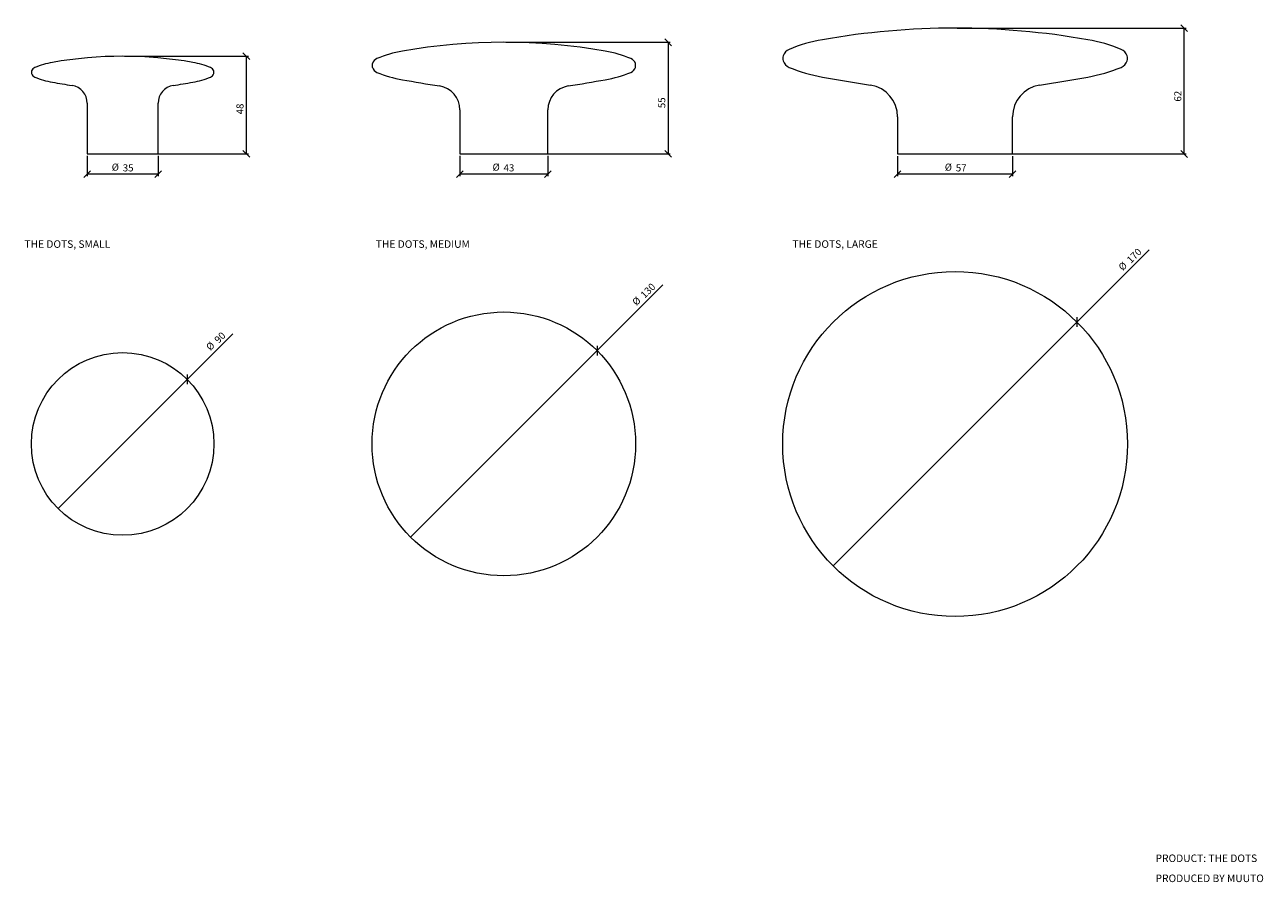
# Model space of a CAD drawing. Units: millimetres. Extents: x 168 to 779, y 60 to 482.
import ezdxf

# ---------------------------------------------------------------- set-up
doc = ezdxf.new("R2010")
doc.units = ezdxf.units.MM
doc.styles.add('SLDTEXTSTYLE0', font='HELVETICANEUELTCOM-MDIT.TTF')
doc.styles.add('SLDTEXTSTYLE1', font='HELVETICANEUELTCOM-ROMAN.TTF')
doc.dimstyles.new('SLDDIMSTYLE0', dxfattribs={"dimtxt": 3.5, "dimasz": 3.302, "dimexe": 0, "dimexo": 0.0625, "dimgap": 0.875, "dimtad": 1, "dimdec": 0, "dimrnd": 1e-09, "dimzin": 12, "dimdsep": 46, "dimtxsty": 'SLDTEXTSTYLE1', "dimblk1": 'OBLIQUE', "dimblk2": 'OBLIQUE', "dimsah": 1, "dimcen": 0.09, "dimadec": 0, "dimazin": 3, "dimtfac": 1, "dimtdec": 0, "dimtofl": 0, "dimtmove": 0, "dimatfit": 3, "dimldrblk": 'OBLIQUE', "dimfxl": 1, "dimfrac": 2, "dimtolj": 1, "dimtzin": 12, "dimarcsym": 0})
doc.dimstyles.new('SLDDIMSTYLE1', dxfattribs={"dimtxt": 3.5, "dimasz": 3.302, "dimexe": 0, "dimexo": 0.0625, "dimgap": 0.875, "dimtad": 1, "dimdec": 0, "dimrnd": 1e-09, "dimzin": 12, "dimdsep": 46, "dimtxsty": 'SLDTEXTSTYLE1', "dimblk1": 'NONE', "dimblk2": 'OBLIQUE', "dimsah": 1, "dimcen": 0, "dimadec": 0, "dimazin": 3, "dimtfac": 1, "dimtdec": 0, "dimtmove": 0, "dimatfit": 3, "dimldrblk": 'NONE', "dimfxl": 1, "dimfrac": 2, "dimtolj": 1, "dimtzin": 12, "dimarcsym": 0})

# ---------------------------------------------------------------- blocks, each defined once
blk = doc.blocks.new('SW_NOTE_0')
at = {"color": 0, "linetype": 'Continuous', "lineweight": 0, "char_height": 3.7042, "attachment_point": 1, "style": 'SLDTEXTSTYLE0'}
for s, insert in [('PRODUCT: THE DOTS', (0, 5.19)), ('PRODUCED BY MUUTO ', (0, -4.69))]:
    blk.add_mtext(s, dxfattribs=dict(at, insert=insert))
blk = doc.blocks.new('_OBLIQUE')
at = {"color": 0, "linetype": 'ByBlock', "lineweight": -2}
blk.add_line((-0.5, -0.5), (0.5, 0.5), dxfattribs=at)
blk = doc.blocks.new('*D3')
at = {"color": 7, "linetype": 'Continuous', "lineweight": 0}
for p, q in [((217.45, 466.89), (278.45, 466.89)), ((277.45, 466.89), (277.45, 418.75)), ((217.45, 418.75), (278.45, 418.75))]:
    blk.add_line(p, q, dxfattribs=at)
at = {"color": 7, "linetype": 'Continuous', "lineweight": 0, "xscale": 3.302, "yscale": 3.302}
for p, rotation in [((277.45, 466.89, 0.1), 90.0000000000004), ((277.45, 418.75, 0.1), 270.0000000000004)]:
    blk.add_blockref('_OBLIQUE', p, dxfattribs=dict(at, rotation=rotation))
at = {"color": 7, "linetype": 'Continuous', "lineweight": 0, "insert": (272.55, 438.27, 0.1), "char_height": 3.5, "attachment_point": 1, "rotation": 90, "style": 'SLDTEXTSTYLE1'}
blk.add_mtext('48', dxfattribs=at)
blk = doc.blocks.new('*D4')
at = {"color": 7, "linetype": 'Continuous', "lineweight": 0}
for p, q in [((198.95, 417.75), (198.95, 407.75)), ((233.95, 417.75), (233.95, 407.75)), ((233.95, 408.75), (198.95, 408.75))]:
    blk.add_line(p, q, dxfattribs=at)
at = {"color": 7, "linetype": 'Continuous', "lineweight": 0, "xscale": 3.302, "yscale": 3.302, "rotation": 180.0000000000004}
blk.add_blockref('_OBLIQUE', (198.95, 408.75, 0.1), dxfattribs=at)
at = {"color": 7, "linetype": 'Continuous', "lineweight": 0, "xscale": 3.302, "yscale": 3.302}
blk.add_blockref('_OBLIQUE', (233.95, 408.75, 0.1), dxfattribs=at)
at = {"color": 7, "linetype": 'Continuous', "lineweight": 0, "char_height": 3.5, "attachment_point": 1, "style": 'SLDTEXTSTYLE1'}
for s, insert in [('%%c', (211.09, 414, 0.1)), ('35', (216.52, 413.65, 0.1))]:
    blk.add_mtext(s, dxfattribs=dict(at, insert=insert))
blk = doc.blocks.new('*D6')
at = {"color": 7, "linetype": 'Continuous', "lineweight": 0}
for q in [(270.74, 330.15), (184.63, 244.04)]:
    blk.add_line((248.27, 307.68), q, dxfattribs=at)
at = {"color": 7, "linetype": 'Continuous', "lineweight": 0, "xscale": 3.302, "yscale": 3.302, "rotation": 225.0000000000005}
blk.add_blockref('_OBLIQUE', (248.27, 307.68, -6.96), dxfattribs=at)
at = {"color": 7, "linetype": 'Continuous', "lineweight": 0, "char_height": 3.5, "attachment_point": 1, "rotation": 45, "style": 'SLDTEXTSTYLE1'}
for s, insert in [('90', (261.31, 327.64, -6.96)), ('%%c', (257.22, 324.05, -6.96))]:
    blk.add_mtext(s, dxfattribs=dict(at, insert=insert))
blk = doc.blocks.new('_NONE')
blk = doc.blocks.new('*D7')
at = {"color": 7, "linetype": 'Continuous', "lineweight": 0}
for p, q in [((405.44, 473.76), (486.44, 473.76)), ((485.44, 473.76), (485.44, 418.76)), ((405.44, 418.76), (486.44, 418.76))]:
    blk.add_line(p, q, dxfattribs=at)
at = {"color": 7, "linetype": 'Continuous', "lineweight": 0, "xscale": 3.302, "yscale": 3.302}
for p, rotation in [((485.44, 473.76, 0.1), 90.0000000000004), ((485.44, 418.76, 0.1), 270.0000000000004)]:
    blk.add_blockref('_OBLIQUE', p, dxfattribs=dict(at, rotation=rotation))
at = {"color": 7, "linetype": 'Continuous', "lineweight": 0, "insert": (480.54, 441.32, 0.1), "char_height": 3.5, "attachment_point": 1, "rotation": 90, "style": 'SLDTEXTSTYLE1'}
blk.add_mtext('55', dxfattribs=at)
blk = doc.blocks.new('*D8')
at = {"color": 7, "linetype": 'Continuous', "lineweight": 0}
for p, q in [((382.77, 417.76), (382.77, 407.76)), ((426.1, 417.76), (426.1, 407.76)), ((426.1, 408.76), (382.77, 408.76))]:
    blk.add_line(p, q, dxfattribs=at)
at = {"color": 7, "linetype": 'Continuous', "lineweight": 0, "xscale": 3.302, "yscale": 3.302, "rotation": 180.0000000000004}
blk.add_blockref('_OBLIQUE', (382.77, 408.76, 0.1), dxfattribs=at)
at = {"color": 7, "linetype": 'Continuous', "lineweight": 0, "xscale": 3.302, "yscale": 3.302}
blk.add_blockref('_OBLIQUE', (426.1, 408.76, 0.1), dxfattribs=at)
at = {"color": 7, "linetype": 'Continuous', "lineweight": 0, "char_height": 3.5, "attachment_point": 1, "style": 'SLDTEXTSTYLE1'}
for s, insert in [('%%c', (398.87, 414.01, 0.1)), ('43', (404.3, 413.66, 0.1))]:
    blk.add_mtext(s, dxfattribs=dict(at, insert=insert))
blk = doc.blocks.new('*D9')
at = {"color": 7, "linetype": 'Continuous', "lineweight": 0}
for q in [(482.8, 354.25), (358.48, 229.92)]:
    blk.add_line((450.4, 321.85), q, dxfattribs=at)
at = {"color": 7, "linetype": 'Continuous', "lineweight": 0, "xscale": 3.302, "yscale": 3.302, "rotation": 225.0000000000004}
blk.add_blockref('_OBLIQUE', (450.4, 321.85, -39.69), dxfattribs=at)
at = {"color": 7, "linetype": 'Continuous', "lineweight": 0, "char_height": 3.5, "attachment_point": 1, "rotation": 45, "style": 'SLDTEXTSTYLE1'}
for s, insert in [('130', (471.44, 349.82, -39.69)), ('%%c', (467.35, 346.23, -39.69))]:
    blk.add_mtext(s, dxfattribs=dict(at, insert=insert))
blk = doc.blocks.new('*D10')
at = {"color": 7, "linetype": 'Continuous', "lineweight": 0}
for p, q in [((627.96, 480.75), (740.96, 480.75)), ((739.96, 418.74), (739.96, 480.75)), ((627.96, 418.74), (740.96, 418.74))]:
    blk.add_line(p, q, dxfattribs=at)
at = {"color": 7, "linetype": 'Continuous', "lineweight": 0, "xscale": 3.302, "yscale": 3.302}
for p, rotation in [((739.96, 480.75, 0.1), 90.0000000000004), ((739.96, 418.74, 0.1), 270.0000000000004)]:
    blk.add_blockref('_OBLIQUE', p, dxfattribs=dict(at, rotation=rotation))
at = {"color": 7, "linetype": 'Continuous', "lineweight": 0, "insert": (735.06, 444.57, 0.1), "char_height": 3.5, "attachment_point": 1, "rotation": 90, "style": 'SLDTEXTSTYLE1'}
blk.add_mtext('62', dxfattribs=at)
blk = doc.blocks.new('*D11')
at = {"color": 7, "linetype": 'Continuous', "lineweight": 0}
for p, q in [((598.63, 417.74), (598.63, 407.74)), ((655.3, 417.74), (655.3, 407.74)), ((655.3, 408.74), (598.63, 408.74))]:
    blk.add_line(p, q, dxfattribs=at)
at = {"color": 7, "linetype": 'Continuous', "lineweight": 0, "xscale": 3.302, "yscale": 3.302, "rotation": 180.0000000000004}
blk.add_blockref('_OBLIQUE', (598.63, 408.74, 0.1), dxfattribs=at)
at = {"color": 7, "linetype": 'Continuous', "lineweight": 0, "xscale": 3.302, "yscale": 3.302}
blk.add_blockref('_OBLIQUE', (655.3, 408.74, 0.1), dxfattribs=at)
at = {"color": 7, "linetype": 'Continuous', "lineweight": 0, "char_height": 3.5, "attachment_point": 1, "style": 'SLDTEXTSTYLE1'}
for s, insert in [('%%c', (621.88, 414, 0.1)), ('57', (627.31, 413.65, 0.1))]:
    blk.add_mtext(s, dxfattribs=dict(at, insert=insert))
blk = doc.blocks.new('*D12')
at = {"color": 7, "linetype": 'Continuous', "lineweight": 0}
for q in [(722.59, 371.45), (566.86, 215.72)]:
    blk.add_line((687.07, 335.93), q, dxfattribs=at)
at = {"color": 7, "linetype": 'Continuous', "lineweight": 0, "xscale": 3.302, "yscale": 3.302, "rotation": 225.0000000000004}
blk.add_blockref('_OBLIQUE', (687.07, 335.93, -33.91), dxfattribs=at)
at = {"color": 7, "linetype": 'Continuous', "lineweight": 0, "char_height": 3.5, "attachment_point": 1, "rotation": 45, "style": 'SLDTEXTSTYLE1'}
for s, insert in [('170', (711.23, 367.02, -33.91)), ('%%c', (707.14, 363.43, -33.91))]:
    blk.add_mtext(s, dxfattribs=dict(at, insert=insert))

msp = doc.modelspace()

# ---------------------------------------------------------------- linework, layer by layer
at = {"color": 7, "linetype": 'Continuous', "lineweight": 15}
for p, q in [((198.95, 443.75), (198.95, 418.75)), ((233.95, 418.75), (233.95, 443.75)), ((382.77, 440.42), (382.77, 418.76)), ((426.1, 418.76), (426.1, 440.42)), ((598.63, 437.04), (598.63, 418.74)), ((655.3, 418.74), (655.3, 437.04)), ((198.95, 418.75), (233.95, 418.75)), ((382.77, 418.76), (426.1, 418.76)), ((598.63, 418.74), (655.3, 418.74))]:
    msp.add_line(p, q, dxfattribs=at)
for centre, radius in [((626.96, 275.82), 85), ((404.44, 275.88), 65), ((216.45, 275.86), 45)]:
    msp.add_circle(centre, radius, dxfattribs=at)
for centre, radius, start, end in [((626.96, 103.12), 377.63, 80.0209, 99.9791), ((404.44, 184.99), 288.77, 80.02089, 99.97911), ((547.03, 465.56), 5.11, 112.24208, 162.80155), ((575.39, 396.21), 80.04, 99.9791, 112.24208), ((678.53, 396.21), 80.04, 67.75792, 80.0209), ((706.89, 465.56), 5.11, 17.19845, 67.75792), ((216.45, 266.97), 199.92, 80.0209, 99.9791), ((343.32, 462.15), 3.91, 112.24208, 162.80155), ((365, 409.11), 61.21, 99.97911, 112.24208), ((443.87, 409.11), 61.21, 67.75792, 80.02089), ((465.56, 462.15), 3.91, 17.19845, 67.75792), ((546.1, 465.85), 4.14, 162.80155, 197.19845), ((547.03, 466.14), 5.11, 197.19845, 247.75792), ((706.89, 466.14), 5.11, 292.24208, 342.80155), ((707.82, 465.85), 4.14, 342.80155, 17.19845), ((173.64, 459), 2.19, 162.80155, 197.19845), ((174.14, 458.85), 2.71, 112.24208, 162.80155), ((174.14, 459.15), 2.71, 197.19845, 247.75792), ((189.15, 422.13), 42.37, 99.9791, 112.24208), ((243.75, 422.13), 42.37, 67.75792, 80.0209), ((258.77, 458.85), 2.71, 17.19845, 67.75792), ((258.77, 459.15), 2.71, 292.24208, 342.80155), ((259.26, 459), 2.19, 342.80155, 17.19845), ((342.6, 462.37), 3.17, 162.80155, 197.19845), ((343.32, 462.59), 3.91, 197.19845, 247.75792), ((365, 515.62), 61.21, 247.75792, 260.02089), ((443.87, 515.62), 61.21, 279.97911, 292.24208), ((465.56, 462.59), 3.91, 292.24208, 342.80155), ((466.27, 462.37), 3.17, 342.80155, 17.19845), ((575.39, 535.49), 80.04, 247.75792, 260.0209), ((678.53, 535.49), 80.04, 279.9791, 292.24208), ((189.15, 495.87), 42.37, 247.75792, 260.0209), ((324.38, 1264.43), 822.75, 260.0209, 260.70771), ((190.1, 443.75), 8.85, 0, 80.70771), ((242.8, 443.75), 8.85, 99.29229, 180), ((108.52, 1264.43), 822.75, 279.29229, 279.9791), ((243.75, 495.87), 42.37, 279.9791, 292.24208), ((560.33, 1625.77), 1188.41, 260.02089, 260.914), ((370.77, 440.42), 12, 0, 80.914), ((438.11, 440.42), 12, 99.086, 180), ((248.54, 1625.77), 1188.41, 279.086, 279.97911), ((830.83, 1987.22), 1554.08, 260.0209, 260.91013), ((582.81, 437.04), 15.82, 0, 80.91013), ((671.11, 437.04), 15.82, 99.08987, 180), ((423.1, 1987.22), 1554.08, 279.08987, 279.9791)]:
    msp.add_arc(centre, radius, start, end, dxfattribs=at)

# ---------------------------------------------------------------- block references
at = {"color": 7, "linetype": 'Continuous', "lineweight": 0}
msp.add_blockref('SW_NOTE_0', (725.81, 68.36), dxfattribs=at)

# ---------------------------------------------------------------- texts
at = {"color": 7, "linetype": 'Continuous', "lineweight": 0, "char_height": 3.7042, "attachment_point": 1, "style": 'SLDTEXTSTYLE0'}
for s, insert in [('THE DOTS, SMALL', (168.03, 376.2)), ('THE DOTS, MEDIUM', (341.28, 376.2)), ('THE DOTS, LARGE ', (546.73, 376.2))]:
    msp.add_mtext(s, dxfattribs=dict(at, insert=insert))

# ---------------------------------------------------------------- dimensions: what is measured, and where the dimension line sits
at = {"color": 7, "linetype": 'Continuous', "lineweight": 0}
for base, p1, p2, picture, middle in [((739.96, 480.75), (626.96, 418.74), (626.96, 480.75), '*D10', (739.96, 448.79)), ((485.44, 418.76), (404.44, 473.76), (404.44, 418.76), '*D7', (485.44, 445.54)), ((277.45, 418.75), (216.45, 466.89), (216.45, 418.75), '*D3', (277.45, 442.49))]:
    dim = msp.add_linear_dim(base=base, p1=p1, p2=p2, angle=90, dimstyle='SLDDIMSTYLE0', dxfattribs=at)
    dim.commit()
    dim.dimension.update_dxf_attribs({"geometry": picture, "text_midpoint": middle, "dimtype": 160})
for base, p1, p2, picture, middle in [((198.95, 408.75), (233.95, 418.75), (198.95, 418.75), '*D4', (218.03, 408.75)), ((382.77, 408.76), (426.1, 418.76), (382.77, 418.76), '*D8', (405.8, 408.76)), ((598.63, 408.74), (655.3, 418.74), (598.63, 418.74), '*D11', (628.81, 408.74))]:
    dim = msp.add_linear_dim(base=base, p1=p1, p2=p2, text='%%c<>', dimstyle='SLDDIMSTYLE0', dxfattribs=at)
    dim.commit()
    dim.dimension.update_dxf_attribs({"geometry": picture, "text_midpoint": middle, "dimtype": 160})
for p1, p2, picture, middle in [((566.86, 215.72), (687.07, 335.93), '*D12', (716.75, 365.6)), ((358.48, 229.92), (450.4, 321.85), '*D9', (476.96, 348.41)), ((184.63, 244.04), (248.27, 307.68), '*D6', (265.88, 325.29))]:
    dim = msp.add_diameter_dim_2p(p1=p1, p2=p2, dimstyle='SLDDIMSTYLE1', dxfattribs=at)
    dim.commit()
    dim.dimension.update_dxf_attribs({"geometry": picture, "text_midpoint": middle, "dimtype": 163})

doc.saveas('drawing.dxf')
